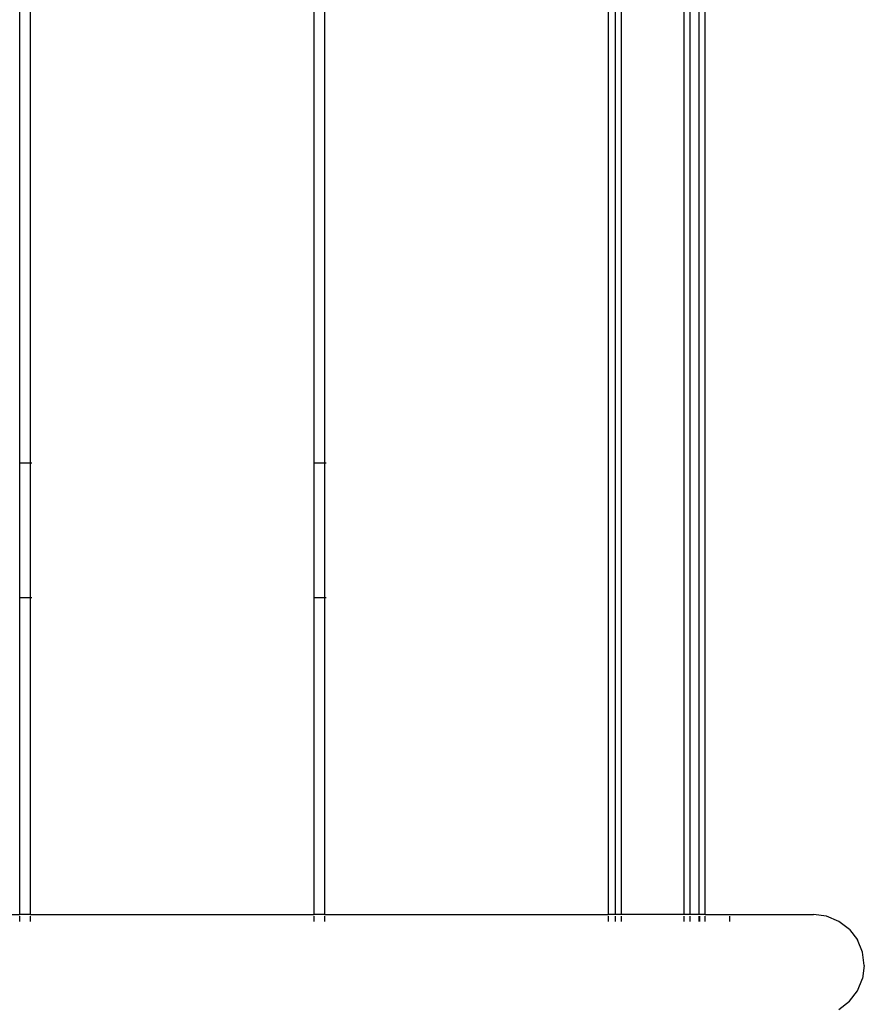
# Model space of a CAD drawing. Units: millimetres. Extents: x 670 to 13145, y 769 to 10010.
# Drawn here: x 8084 to 8366, y 6488 to 6818 of the extents above; entities that cross this region are included whole.
import ezdxf

# ---------------------------------------------------------------- set-up
doc = ezdxf.new("R2010")
doc.units = ezdxf.units.MM
doc.layers.add('Atlas', color=7, linetype='Continuous')

# ---------------------------------------------------------------- blocks, each defined once
blk = doc.blocks.new('Atlas')
for p, q in [((1964.19, 2233.86), (1964.19, 3106.48)), ((1968.51, 2233.86), (1968.51, 3103.52)), ((1989.51, 2233.86), (1989.51, 3082.59)), ((1991.51, 2233.86), (1991.51, 3082.59)), ((1994.51, 2233.86), (1994.51, 3082.59)), ((1996.51, 2233.86), (1996.51, 3082.59)), ((1966.51, 2233.86), (1966.51, 3073.46)), ((1767.19, 2384.98), (1767.19, 2901.98)), ((1770.69, 2901.98), (1770.69, 2384.98)), ((1865.69, 2384.98), (1865.69, 2901.98)), ((1869.19, 2901.98), (1869.19, 2384.98)), ((1767.19, 2384.98), (1770.69, 2384.98)), ((1767.19, 2339.98), (1767.19, 2384.98)), ((1770.69, 2384.98), (1770.69, 2339.98)), ((1770.83, 2384.98), (1771.23, 2384.98)), ((1865.69, 2384.98), (1869.19, 2384.98)), ((1865.69, 2339.98), (1865.69, 2384.98)), ((1869.19, 2384.98), (1869.19, 2339.98)), ((1869.33, 2384.98), (1869.73, 2384.98)), ((1767.19, 2339.98), (1770.69, 2339.98)), ((1767.19, 2233.86), (1767.19, 2339.98)), ((1770.69, 2339.98), (1770.69, 2233.86)), ((1770.83, 2339.98), (1771.23, 2339.98)), ((1865.69, 2339.98), (1869.19, 2339.98)), ((1865.69, 2233.86), (1865.69, 2339.98)), ((1869.19, 2339.98), (1869.19, 2233.86)), ((1869.33, 2339.98), (1869.73, 2339.98)), ((1672.19, 2233.86), (1767.19, 2233.86)), ((1770.69, 2233.86), (1767.19, 2233.86)), ((1767.19, 2231.58), (1767.19, 2233.28)), ((1770.69, 2233.86), (1865.69, 2233.86)), ((1770.69, 2233.28), (1770.69, 2231.58)), ((1869.19, 2233.86), (1865.69, 2233.86)), ((1865.69, 2231.58), (1865.69, 2233.28)), ((1869.19, 2233.86), (1964.19, 2233.86)), ((1869.19, 2233.28), (1869.19, 2231.58)), ((1966.51, 2233.86), (1964.19, 2233.86)), ((1964.19, 2231.58), (1964.19, 2233.28)), ((1968.51, 2233.86), (1966.51, 2233.86)), ((1966.51, 2231.58), (1966.51, 2233.28)), ((1989.51, 2233.86), (1968.51, 2233.86)), ((1968.51, 2231.58), (1968.51, 2233.28)), ((1991.51, 2233.86), (1989.51, 2233.86)), ((1989.51, 2231.58), (1989.51, 2233.28)), ((1994.51, 2233.86), (1991.51, 2233.86)), ((1991.51, 2231.58), (1991.51, 2233.28)), ((1996.51, 2233.86), (1994.51, 2233.86)), ((1994.51, 2231.58), (1994.51, 2233.28)), ((1994.77, 2231.58), (1994.77, 2233.28)), ((1996.51, 2233.86), (2032.78, 2233.86)), ((1996.51, 2231.58), (1996.51, 2233.28)), ((2004.77, 2231.58), (2004.77, 2233.28)), ((2037.17, 2233.28), (2032.78, 2233.86)), ((2041.27, 2231.58), (2037.17, 2233.28)), ((2044.79, 2228.88), (2041.27, 2231.58)), ((2044.79, 2228.88), (2047.49, 2225.36)), ((2049.19, 2221.26), (2047.49, 2225.36)), ((2049.77, 2216.86), (2049.19, 2221.26)), ((2049.77, 2216.86), (2049.19, 2212.46)), ((2047.49, 2208.36), (2049.19, 2212.46)), ((2044.79, 2204.84), (2047.49, 2208.36)), ((2041.27, 2202.14), (2044.79, 2204.84))]:
    blk.add_line(p, q)

msp = doc.modelspace()

# ---------------------------------------------------------------- block references
at = {"layer": 'Atlas'}
msp.add_blockref('Atlas', (6316.46, 4284.2), dxfattribs=at)

doc.saveas('drawing.dxf')
